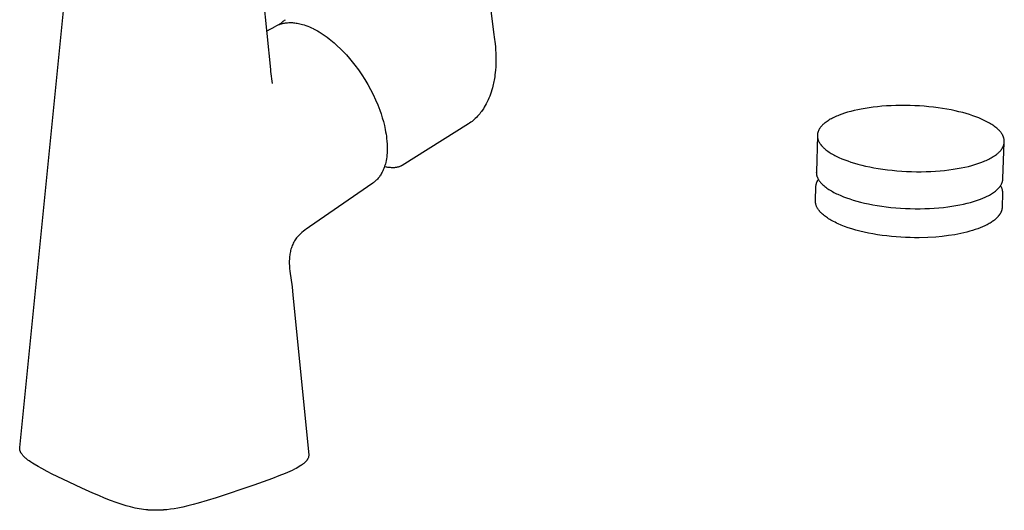
# Model space of a CAD drawing. Units: millimetres. Extents: x -381 to 410, y -503 to 545.
# Drawn here: x -381 to -134, y -503 to -379 of the extents above; entities that cross this region are included whole.
import ezdxf

# ---------------------------------------------------------------- set-up
doc = ezdxf.new("R2010")
doc.units = ezdxf.units.MM
doc.header["$MEASUREMENT"] = 0
doc.layers.add('Make2D$visible$lines', color=7, linetype='Continuous', true_color=0x000000)

msp = doc.modelspace()

# ---------------------------------------------------------------- linework, layer by layer
at = {"layer": 'Make2D$visible$lines', "color": 7, "true_color": 0xffffff}
for p, q in [((-381.15, -487.02), (-363.8, -313.61)), ((-325.96, -313.61), (-318.16, -391.98)), ((-269.48, -324.25), (-262.02, -383.23)), ((-316.59, -380.98), (-316.41, -380.89)), ((-316.41, -380.89), (-316.23, -380.81)), ((-316.23, -380.81), (-316.05, -380.74)), ((-316.05, -380.74), (-315.88, -380.67)), ((-315.88, -380.67), (-315.7, -380.61)), ((-315.84, -380.66), (-315.68, -380.49)), ((-315.7, -380.61), (-315.52, -380.55)), ((-315.68, -380.49), (-315.51, -380.33)), ((-315.52, -380.55), (-315.35, -380.5)), ((-315.51, -380.33), (-315.34, -380.18)), ((-315.35, -380.5), (-315.1, -380.44)), ((-315.34, -380.18), (-315.16, -380.03)), ((-315.16, -380.03), (-314.98, -379.88)), ((-315.1, -380.44), (-314.85, -380.38)), ((-314.98, -379.88), (-314.8, -379.75)), ((-314.85, -380.38), (-314.6, -380.33)), ((-314.8, -379.75), (-314.6, -379.62)), ((-314.6, -379.62), (-314.41, -379.49)), ((-314.6, -380.33), (-314.35, -380.29)), ((-314.35, -380.29), (-314.1, -380.26)), ((-314.1, -380.26), (-313.85, -380.24)), ((-313.85, -380.24), (-313.58, -380.22)), ((-313.58, -380.22), (-313.27, -380.21)), ((-313.27, -380.21), (-312.96, -380.22)), ((-312.96, -380.22), (-312.66, -380.23)), ((-312.66, -380.23), (-312.34, -380.25)), ((-312.34, -380.25), (-312.03, -380.28)), ((-312.03, -380.28), (-311.72, -380.33)), ((-311.72, -380.33), (-311.41, -380.38)), ((-311.41, -380.38), (-311.08, -380.44)), ((-311.08, -380.44), (-310.76, -380.51)), ((-310.76, -380.51), (-310.44, -380.59)), ((-310.44, -380.59), (-310.12, -380.68)), ((-310.12, -380.68), (-309.67, -380.82)), ((-309.67, -380.82), (-309.23, -380.97)), ((-319.12, -382.36), (-316.77, -381.08)), ((-316.76, -381.07), (-316.59, -380.98)), ((-309.23, -380.97), (-308.8, -381.13)), ((-308.8, -381.13), (-308.34, -381.32)), ((-308.34, -381.32), (-307.88, -381.52)), ((-307.88, -381.52), (-307.43, -381.74)), ((-307.43, -381.74), (-307.36, -381.78)), ((-307.36, -381.78), (-306.86, -382.03)), ((-306.86, -382.03), (-306.38, -382.3)), ((-306.38, -382.3), (-305.9, -382.58)), ((-305.9, -382.58), (-305.16, -383.05)), ((-305.16, -383.05), (-304.43, -383.54)), ((-262.02, -383.23), (-261.93, -383.91)), ((-304.43, -383.54), (-303.94, -383.9)), ((-303.94, -383.9), (-303.45, -384.27)), ((-303.45, -384.27), (-302.97, -384.65)), ((-302.97, -384.65), (-302.16, -385.34)), ((-302.16, -385.34), (-301.36, -386.05)), ((-261.93, -383.91), (-261.74, -385.53)), ((-261.74, -385.53), (-261.66, -386.3)), ((-301.36, -386.05), (-300.59, -386.78)), ((-300.59, -386.78), (-299.85, -387.54)), ((-299.85, -387.54), (-299.08, -388.36)), ((-261.66, -386.3), (-261.6, -387.08)), ((-261.6, -387.08), (-261.54, -387.93)), ((-261.54, -387.93), (-261.51, -388.78)), ((-299.08, -388.36), (-298.33, -389.21)), ((-298.33, -389.21), (-297.61, -390.08)), ((-297.61, -390.08), (-296.92, -390.96)), ((-261.52, -390.47), (-261.56, -391.32)), ((-261.51, -389.62), (-261.52, -390.47)), ((-261.51, -388.78), (-261.51, -389.62)), ((-318.16, -391.98), (-318.12, -392.48)), ((-318.12, -392.48), (-317.75, -395.49)), ((-296.92, -390.96), (-296.06, -392.13)), ((-296.06, -392.13), (-295.24, -393.32)), ((-261.69, -392.8), (-261.75, -393.33)), ((-261.62, -392.16), (-261.69, -392.8)), ((-261.56, -391.32), (-261.62, -392.16)), ((-295.24, -393.32), (-294.46, -394.54)), ((-294.46, -394.54), (-293.72, -395.78)), ((-262.18, -395.76), (-262.29, -396.18)), ((-262.11, -395.43), (-262.18, -395.76)), ((-262.03, -395.06), (-262.11, -395.43)), ((-261.96, -394.69), (-262.03, -395.06)), ((-261.82, -393.85), (-261.96, -394.69)), ((-261.75, -393.33), (-261.82, -393.85)), ((-293.72, -395.78), (-293.02, -397.05)), ((-293.02, -397.05), (-292.37, -398.33)), ((-262.88, -398.18), (-263.07, -398.68)), ((-262.71, -397.67), (-262.88, -398.18)), ((-262.55, -397.14), (-262.71, -397.67)), ((-262.39, -396.61), (-262.55, -397.14)), ((-262.29, -396.18), (-262.39, -396.61)), ((-292.37, -398.33), (-291.77, -399.61)), ((-291.77, -399.61), (-291.22, -400.91)), ((-263.93, -400.6), (-264.18, -401.05)), ((-263.7, -400.14), (-263.93, -400.6)), ((-263.48, -399.67), (-263.7, -400.14)), ((-263.27, -399.18), (-263.48, -399.67)), ((-263.07, -398.68), (-263.27, -399.18)), ((-291.22, -400.91), (-290.71, -402.22)), ((-290.71, -402.22), (-290.38, -403.17)), ((-290.38, -403.17), (-290.07, -404.13)), ((-265.57, -403.12), (-265.84, -403.44)), ((-265.36, -402.85), (-265.57, -403.12)), ((-265.15, -402.57), (-265.36, -402.85)), ((-264.95, -402.29), (-265.15, -402.57)), ((-264.68, -401.9), (-264.95, -402.29)), ((-264.44, -401.5), (-264.68, -401.9)), ((-264.18, -401.05), (-264.44, -401.5)), ((-173.91, -402.99), (-174.62, -403.23)), ((-173.16, -402.76), (-173.91, -402.99)), ((-172.36, -402.54), (-173.16, -402.76)), ((-171.52, -402.33), (-172.36, -402.54)), ((-170.64, -402.13), (-171.52, -402.33)), ((-169.72, -401.94), (-170.64, -402.13)), ((-168.75, -401.77), (-169.72, -401.94)), ((-167.75, -401.61), (-168.75, -401.77)), ((-166.71, -401.47), (-167.75, -401.61)), ((-165.63, -401.35), (-166.71, -401.47)), ((-164.53, -401.24), (-165.63, -401.35)), ((-163.4, -401.16), (-164.53, -401.24)), ((-162.25, -401.1), (-163.4, -401.16)), ((-161.07, -401.05), (-162.25, -401.1)), ((-159.89, -401.03), (-161.07, -401.05)), ((-158.69, -401.03), (-159.89, -401.03)), ((-157.49, -401.06), (-158.69, -401.03)), ((-156.29, -401.1), (-157.49, -401.06)), ((-155.09, -401.17), (-156.29, -401.1)), ((-153.9, -401.25), (-155.09, -401.17)), ((-152.72, -401.36), (-153.9, -401.25)), ((-151.57, -401.49), (-152.72, -401.36)), ((-150.43, -401.63), (-151.57, -401.49)), ((-149.32, -401.8), (-150.43, -401.63)), ((-148.24, -401.98), (-149.32, -401.8)), ((-147.19, -402.18), (-148.24, -401.98)), ((-146.17, -402.39), (-147.19, -402.18)), ((-145.2, -402.62), (-146.17, -402.39)), ((-144.26, -402.85), (-145.2, -402.62)), ((-143.37, -403.1), (-144.26, -402.85)), ((-142.52, -403.36), (-143.37, -403.1)), ((-290.07, -404.13), (-289.8, -405.1)), ((-289.8, -405.1), (-289.55, -406.07)), ((-268.12, -405.48), (-268.43, -405.68)), ((-267.81, -405.27), (-268.12, -405.48)), ((-267.52, -405.04), (-267.81, -405.27)), ((-267.24, -404.82), (-267.52, -405.04)), ((-266.97, -404.59), (-267.24, -404.82)), ((-266.7, -404.34), (-266.97, -404.59)), ((-266.41, -404.05), (-266.7, -404.34)), ((-266.12, -403.75), (-266.41, -404.05)), ((-265.84, -403.44), (-266.12, -403.75)), ((-179.05, -405.58), (-179.16, -405.67)), ((-178.94, -405.48), (-179.05, -405.58)), ((-178.82, -405.39), (-178.94, -405.48)), ((-178.59, -405.21), (-178.82, -405.39)), ((-178.34, -405.04), (-178.59, -405.21)), ((-178.08, -404.87), (-178.34, -405.04)), ((-177.81, -404.7), (-178.08, -404.87)), ((-177.53, -404.53), (-177.81, -404.7)), ((-177.24, -404.37), (-177.53, -404.53)), ((-176.94, -404.22), (-177.24, -404.37)), ((-176.63, -404.06), (-176.94, -404.22)), ((-176.31, -403.91), (-176.63, -404.06)), ((-175.99, -403.77), (-176.31, -403.91)), ((-175.66, -403.63), (-175.99, -403.77)), ((-175.32, -403.49), (-175.66, -403.63)), ((-174.62, -403.23), (-175.32, -403.49)), ((-141.71, -403.63), (-142.52, -403.36)), ((-140.95, -403.9), (-141.71, -403.63)), ((-140.22, -404.18), (-140.95, -403.9)), ((-139.51, -404.48), (-140.22, -404.18)), ((-138.82, -404.8), (-139.51, -404.48)), ((-138.49, -404.96), (-138.82, -404.8)), ((-138.17, -405.13), (-138.49, -404.96)), ((-137.85, -405.3), (-138.17, -405.13)), ((-137.54, -405.47), (-137.85, -405.3)), ((-137.24, -405.65), (-137.54, -405.47)), ((-136.96, -405.83), (-137.24, -405.65)), ((-289.55, -406.07), (-289.33, -407.07)), ((-289.33, -407.07), (-289.22, -407.64)), ((-289.22, -407.64), (-289.13, -408.22)), ((-268.44, -405.69), (-285.07, -416.1)), ((-180.72, -408.09), (-180.73, -408.14)), ((-180.71, -408.03), (-180.72, -408.09)), ((-180.69, -407.98), (-180.71, -408.03)), ((-180.68, -407.93), (-180.69, -407.98)), ((-180.67, -407.87), (-180.68, -407.93)), ((-180.64, -407.77), (-180.67, -407.87)), ((-180.6, -407.66), (-180.64, -407.77)), ((-180.57, -407.56), (-180.6, -407.66)), ((-180.52, -407.45), (-180.57, -407.56)), ((-180.48, -407.35), (-180.52, -407.45)), ((-180.43, -407.25), (-180.48, -407.35)), ((-180.38, -407.14), (-180.43, -407.25)), ((-180.32, -407.04), (-180.38, -407.14)), ((-180.26, -406.94), (-180.32, -407.04)), ((-180.2, -406.84), (-180.26, -406.94)), ((-180.13, -406.74), (-180.2, -406.84)), ((-180.06, -406.64), (-180.13, -406.74)), ((-179.98, -406.54), (-180.06, -406.64)), ((-179.9, -406.44), (-179.98, -406.54)), ((-179.82, -406.34), (-179.9, -406.44)), ((-179.74, -406.24), (-179.82, -406.34)), ((-179.65, -406.14), (-179.74, -406.24)), ((-179.56, -406.05), (-179.65, -406.14)), ((-179.46, -405.95), (-179.56, -406.05)), ((-179.36, -405.86), (-179.46, -405.95)), ((-179.26, -405.76), (-179.36, -405.86)), ((-179.16, -405.67), (-179.26, -405.76)), ((-136.68, -406.01), (-136.96, -405.83)), ((-136.41, -406.2), (-136.68, -406.01)), ((-136.15, -406.39), (-136.41, -406.2)), ((-135.9, -406.58), (-136.15, -406.39)), ((-135.67, -406.78), (-135.9, -406.58)), ((-135.45, -406.98), (-135.67, -406.78)), ((-135.34, -407.08), (-135.45, -406.98)), ((-135.24, -407.18), (-135.34, -407.08)), ((-135.14, -407.28), (-135.24, -407.18)), ((-135.04, -407.38), (-135.14, -407.28)), ((-134.95, -407.48), (-135.04, -407.38)), ((-134.86, -407.59), (-134.95, -407.48)), ((-134.77, -407.69), (-134.86, -407.59)), ((-134.69, -407.79), (-134.77, -407.69)), ((-134.61, -407.9), (-134.69, -407.79)), ((-134.53, -408), (-134.61, -407.9)), ((-134.46, -408.11), (-134.53, -408)), ((-134.39, -408.21), (-134.46, -408.11)), ((-289.13, -408.22), (-289.04, -408.78)), ((-289.04, -408.78), (-288.97, -409.34)), ((-288.97, -409.34), (-288.9, -410.05)), ((-288.9, -410.05), (-288.86, -410.77)), ((-180.77, -408.62), (-181.02, -417.77)), ((-180.76, -408.46), (-180.77, -408.51)), ((-180.77, -408.51), (-180.77, -408.57)), ((-180.77, -408.57), (-180.77, -408.62)), ((-180.77, -408.62), (-180.77, -408.67)), ((-180.77, -408.67), (-180.77, -408.73)), ((-180.77, -408.73), (-180.77, -408.78)), ((-180.77, -408.78), (-180.76, -408.83)), ((-180.75, -408.3), (-180.76, -408.35)), ((-180.76, -408.35), (-180.76, -408.41)), ((-180.76, -408.41), (-180.76, -408.46)), ((-180.76, -408.83), (-180.76, -408.89)), ((-180.76, -408.89), (-180.75, -408.94)), ((-180.74, -408.24), (-180.75, -408.3)), ((-180.75, -408.94), (-180.75, -409)), ((-180.75, -409), (-180.74, -409.05)), ((-180.73, -408.19), (-180.74, -408.24)), ((-180.74, -409.05), (-180.73, -409.1)), ((-180.73, -408.14), (-180.73, -408.19)), ((-180.73, -409.1), (-180.73, -409.16)), ((-180.73, -409.16), (-180.72, -409.21)), ((-180.72, -409.21), (-180.7, -409.26)), ((-180.7, -409.26), (-180.68, -409.37)), ((-180.68, -409.37), (-180.65, -409.48)), ((-180.65, -409.48), (-180.62, -409.59)), ((-180.62, -409.59), (-180.58, -409.7)), ((-180.58, -409.7), (-180.54, -409.8)), ((-180.54, -409.8), (-180.5, -409.91)), ((-180.5, -409.91), (-180.45, -410.02)), ((-180.45, -410.02), (-180.4, -410.12)), ((-180.4, -410.12), (-180.34, -410.23)), ((-180.34, -410.23), (-180.29, -410.34)), ((-180.29, -410.34), (-180.22, -410.44)), ((-180.22, -410.44), (-180.16, -410.55)), ((-180.16, -410.55), (-180.09, -410.65)), ((-134.33, -408.32), (-134.39, -408.21)), ((-134.27, -408.42), (-134.33, -408.32)), ((-134.21, -408.53), (-134.27, -408.42)), ((-134.15, -408.64), (-134.21, -408.53)), ((-134.1, -408.74), (-134.15, -408.64)), ((-134.13, -419.41), (-133.81, -410.36)), ((-134.06, -408.85), (-134.1, -408.74)), ((-134.01, -408.96), (-134.06, -408.85)), ((-133.98, -409.06), (-134.01, -408.96)), ((-133.94, -409.17), (-133.98, -409.06)), ((-133.91, -409.28), (-133.94, -409.17)), ((-133.88, -409.39), (-133.91, -409.28)), ((-133.86, -409.5), (-133.88, -409.39)), ((-133.85, -409.55), (-133.86, -409.5)), ((-133.84, -409.6), (-133.85, -409.55)), ((-133.85, -410.62), (-133.84, -410.57)), ((-133.83, -409.66), (-133.84, -409.6)), ((-133.84, -410.57), (-133.83, -410.52)), ((-133.82, -409.71), (-133.83, -409.66)), ((-133.83, -410.46), (-133.82, -410.41)), ((-133.83, -410.52), (-133.83, -410.46)), ((-133.82, -409.76), (-133.82, -409.71)), ((-133.81, -409.82), (-133.82, -409.76)), ((-133.82, -410.41), (-133.81, -410.36)), ((-133.81, -409.87), (-133.81, -409.82)), ((-133.81, -409.93), (-133.81, -409.87)), ((-133.8, -409.98), (-133.81, -409.93)), ((-133.81, -410.25), (-133.8, -410.2)), ((-133.81, -410.3), (-133.81, -410.25)), ((-133.81, -410.36), (-133.81, -410.3)), ((-133.8, -410.03), (-133.8, -409.98)), ((-133.8, -410.09), (-133.8, -410.03)), ((-133.8, -410.14), (-133.8, -410.09)), ((-133.8, -410.2), (-133.8, -410.14)), ((-288.87, -412.97), (-288.91, -413.51)), ((-288.84, -412.43), (-288.87, -412.97)), ((-288.86, -410.77), (-288.83, -411.49)), ((-288.83, -411.89), (-288.84, -412.43)), ((-288.83, -411.49), (-288.83, -411.89)), ((-180.09, -410.65), (-180.01, -410.76)), ((-180.01, -410.76), (-179.94, -410.86)), ((-179.94, -410.86), (-179.85, -410.97)), ((-179.85, -410.97), (-179.77, -411.07)), ((-179.77, -411.07), (-179.68, -411.17)), ((-179.68, -411.17), (-179.59, -411.28)), ((-179.59, -411.28), (-179.5, -411.38)), ((-179.5, -411.38), (-179.4, -411.48)), ((-179.4, -411.48), (-179.3, -411.58)), ((-179.3, -411.58), (-179.19, -411.68)), ((-179.19, -411.68), (-179.09, -411.78)), ((-179.09, -411.78), (-178.86, -411.98)), ((-178.86, -411.98), (-178.62, -412.18)), ((-178.62, -412.18), (-178.37, -412.37)), ((-178.37, -412.37), (-178.11, -412.56)), ((-178.11, -412.56), (-177.84, -412.75)), ((-177.84, -412.75), (-177.56, -412.93)), ((-177.56, -412.93), (-177.27, -413.11)), ((-135.46, -413.1), (-135.36, -413)), ((-135.36, -413), (-135.25, -412.91)), ((-135.25, -412.91), (-135.15, -412.82)), ((-135.15, -412.82), (-135.05, -412.72)), ((-135.05, -412.72), (-134.96, -412.62)), ((-134.96, -412.62), (-134.87, -412.53)), ((-134.87, -412.53), (-134.78, -412.43)), ((-134.78, -412.43), (-134.7, -412.33)), ((-134.7, -412.33), (-134.62, -412.23)), ((-134.62, -412.23), (-134.54, -412.13)), ((-134.54, -412.13), (-134.47, -412.03)), ((-134.47, -412.03), (-134.4, -411.93)), ((-134.4, -411.93), (-134.34, -411.83)), ((-134.34, -411.83), (-134.27, -411.72)), ((-134.27, -411.72), (-134.22, -411.62)), ((-134.22, -411.62), (-134.16, -411.52)), ((-134.16, -411.52), (-134.11, -411.41)), ((-134.11, -411.41), (-134.06, -411.31)), ((-134.06, -411.31), (-134.02, -411.21)), ((-134.02, -411.21), (-133.98, -411.1)), ((-133.98, -411.1), (-133.95, -410.99)), ((-133.95, -410.99), (-133.91, -410.89)), ((-133.91, -410.89), (-133.9, -410.84)), ((-133.9, -410.84), (-133.89, -410.78)), ((-133.89, -410.78), (-133.87, -410.73)), ((-133.87, -410.73), (-133.86, -410.68)), ((-133.86, -410.68), (-133.85, -410.62)), ((-289.21, -415.36), (-289.29, -415.68)), ((-289.12, -414.9), (-289.21, -415.36)), ((-289.03, -414.44), (-289.12, -414.9)), ((-288.96, -413.98), (-289.03, -414.44)), ((-288.91, -413.51), (-288.96, -413.98)), ((-177.27, -413.11), (-176.97, -413.29)), ((-176.97, -413.29), (-176.66, -413.46)), ((-176.66, -413.46), (-176.34, -413.63)), ((-176.34, -413.63), (-176.01, -413.8)), ((-176.01, -413.8), (-175.33, -414.12)), ((-175.33, -414.12), (-174.63, -414.43)), ((-174.63, -414.43), (-173.9, -414.72)), ((-173.9, -414.72), (-173.14, -415)), ((-173.14, -415), (-172.33, -415.28)), ((-172.33, -415.28), (-171.47, -415.54)), ((-171.47, -415.54), (-170.57, -415.8)), ((-140.43, -415.66), (-139.72, -415.41)), ((-139.72, -415.41), (-139.02, -415.14)), ((-139.02, -415.14), (-138.68, -415)), ((-138.68, -415), (-138.36, -414.85)), ((-138.36, -414.85), (-138.03, -414.71)), ((-138.03, -414.71), (-137.72, -414.55)), ((-137.72, -414.55), (-137.42, -414.4)), ((-137.42, -414.4), (-137.12, -414.24)), ((-137.12, -414.24), (-136.84, -414.07)), ((-136.84, -414.07), (-136.56, -413.9)), ((-136.56, -413.9), (-136.3, -413.73)), ((-136.3, -413.73), (-136.04, -413.55)), ((-136.04, -413.55), (-135.8, -413.37)), ((-135.8, -413.37), (-135.57, -413.19)), ((-135.57, -413.19), (-135.46, -413.1)), ((-290.09, -417.8), (-290.24, -418.09)), ((-289.95, -417.51), (-290.09, -417.8)), ((-289.81, -417.21), (-289.95, -417.51)), ((-289.69, -416.91), (-289.81, -417.21)), ((-289.57, -416.61), (-289.69, -416.91)), ((-289.47, -416.3), (-289.57, -416.61)), ((-289.11, -416.53), (-289.52, -416.45)), ((-289.37, -415.99), (-289.47, -416.3)), ((-289.29, -415.68), (-289.37, -415.99)), ((-288.89, -416.57), (-289.11, -416.53)), ((-288.66, -416.6), (-288.89, -416.57)), ((-288.43, -416.63), (-288.66, -416.6)), ((-288.2, -416.66), (-288.43, -416.63)), ((-287.96, -416.67), (-288.2, -416.66)), ((-287.72, -416.69), (-287.96, -416.67)), ((-287.48, -416.69), (-287.72, -416.69)), ((-287.24, -416.69), (-287.48, -416.69)), ((-287.01, -416.68), (-287.24, -416.69)), ((-286.84, -416.66), (-287.01, -416.68)), ((-286.68, -416.64), (-286.84, -416.66)), ((-286.52, -416.62), (-286.68, -416.64)), ((-286.36, -416.59), (-286.52, -416.62)), ((-286.22, -416.56), (-286.36, -416.59)), ((-286.08, -416.53), (-286.22, -416.56)), ((-285.94, -416.49), (-286.08, -416.53)), ((-285.8, -416.44), (-285.94, -416.49)), ((-285.66, -416.4), (-285.8, -416.44)), ((-285.63, -416.38), (-285.66, -416.4)), ((-285.53, -416.34), (-285.63, -416.38)), ((-285.44, -416.3), (-285.53, -416.34)), ((-285.34, -416.26), (-285.44, -416.3)), ((-285.25, -416.21), (-285.34, -416.26)), ((-285.16, -416.16), (-285.25, -416.21)), ((-285.07, -416.1), (-285.16, -416.16)), ((-181.02, -417.77), (-181.03, -417.82)), ((-181.03, -417.82), (-181.03, -417.88)), ((-181.03, -417.88), (-181.02, -417.93)), ((-181.02, -417.93), (-181.02, -417.99)), ((-181.02, -417.99), (-181.02, -418.04)), ((-170.57, -415.8), (-169.63, -416.05)), ((-169.63, -416.05), (-168.64, -416.28)), ((-168.64, -416.28), (-167.62, -416.5)), ((-167.62, -416.5), (-166.55, -416.71)), ((-166.55, -416.71), (-165.45, -416.9)), ((-165.45, -416.9), (-164.32, -417.07)), ((-164.32, -417.07), (-163.17, -417.22)), ((-163.17, -417.22), (-161.99, -417.35)), ((-161.99, -417.35), (-160.79, -417.46)), ((-160.79, -417.46), (-159.57, -417.55)), ((-159.57, -417.55), (-158.35, -417.62)), ((-158.35, -417.62), (-157.12, -417.67)), ((-157.12, -417.67), (-155.89, -417.69)), ((-155.89, -417.69), (-154.67, -417.69)), ((-154.67, -417.69), (-153.46, -417.67)), ((-153.46, -417.67), (-152.26, -417.63)), ((-152.26, -417.63), (-151.08, -417.56)), ((-151.08, -417.56), (-149.93, -417.47)), ((-149.93, -417.47), (-148.81, -417.36)), ((-148.81, -417.36), (-147.71, -417.24)), ((-147.71, -417.24), (-146.66, -417.09)), ((-146.66, -417.09), (-145.64, -416.93)), ((-145.64, -416.93), (-144.66, -416.75)), ((-144.66, -416.75), (-143.72, -416.55)), ((-143.72, -416.55), (-142.83, -416.35)), ((-142.83, -416.35), (-141.99, -416.13)), ((-141.99, -416.13), (-141.19, -415.9)), ((-141.19, -415.9), (-140.43, -415.66)), ((-292.25, -420.42), (-292.42, -420.55)), ((-292.08, -420.29), (-292.25, -420.42)), ((-291.92, -420.16), (-292.08, -420.29)), ((-291.75, -420.01), (-291.92, -420.16)), ((-291.59, -419.86), (-291.75, -420.01)), ((-291.43, -419.7), (-291.59, -419.86)), ((-291.28, -419.54), (-291.43, -419.7)), ((-291.11, -419.35), (-291.28, -419.54)), ((-290.95, -419.16), (-291.11, -419.35)), ((-290.8, -418.95), (-290.95, -419.16)), ((-290.65, -418.75), (-290.8, -418.95)), ((-290.51, -418.54), (-290.65, -418.75)), ((-290.37, -418.32), (-290.51, -418.54)), ((-290.25, -418.1), (-290.37, -418.32)), ((-290.24, -418.09), (-290.25, -418.1)), ((-181.02, -418.04), (-181.02, -418.1)), ((-181.02, -418.1), (-181.01, -418.15)), ((-181.01, -418.15), (-181, -418.21)), ((-181, -418.21), (-181, -418.26)), ((-181, -418.26), (-180.99, -418.32)), ((-180.99, -418.32), (-180.98, -418.37)), ((-180.99, -420.61), (-180.95, -420.49)), ((-180.98, -418.37), (-180.97, -418.43)), ((-180.97, -418.43), (-180.95, -418.53)), ((-180.95, -418.53), (-180.92, -418.64)), ((-180.95, -420.49), (-180.91, -420.38)), ((-180.92, -418.64), (-180.89, -418.75)), ((-180.91, -420.38), (-180.86, -420.26)), ((-180.89, -418.75), (-180.86, -418.86)), ((-180.86, -418.86), (-180.82, -418.97)), ((-180.86, -420.26), (-180.81, -420.15)), ((-180.82, -418.97), (-180.77, -419.08)), ((-180.81, -420.15), (-180.76, -420.04)), ((-180.77, -419.08), (-180.73, -419.19)), ((-180.76, -420.04), (-180.7, -419.93)), ((-180.73, -419.19), (-180.68, -419.3)), ((-180.7, -419.93), (-180.64, -419.82)), ((-180.68, -419.3), (-180.62, -419.41)), ((-180.64, -419.82), (-180.58, -419.72)), ((-180.62, -419.41), (-180.57, -419.52)), ((-180.58, -419.72), (-180.51, -419.61)), ((-180.57, -419.52), (-180.5, -419.63)), ((-180.5, -419.63), (-180.44, -419.73)), ((-180.44, -419.73), (-180.37, -419.84)), ((-180.37, -419.84), (-180.3, -419.95)), ((-180.3, -419.95), (-180.22, -420.05)), ((-180.22, -420.05), (-180.14, -420.16)), ((-180.14, -420.16), (-180.06, -420.27)), ((-180.06, -420.27), (-179.97, -420.37)), ((-179.97, -420.37), (-179.88, -420.48)), ((-179.88, -420.48), (-179.78, -420.58)), ((-134.39, -420.54), (-134.35, -420.44)), ((-134.35, -420.44), (-134.31, -420.34)), ((-134.31, -420.34), (-134.28, -420.24)), ((-134.28, -420.24), (-134.25, -420.13)), ((-134.25, -420.13), (-134.22, -420.03)), ((-134.22, -420.03), (-134.2, -419.93)), ((-134.2, -419.93), (-134.18, -419.82)), ((-134.18, -419.82), (-134.16, -419.72)), ((-134.16, -419.72), (-134.15, -419.62)), ((-134.15, -419.62), (-134.14, -419.51)), ((-134.14, -419.51), (-134.13, -419.41)), ((-292.44, -420.56), (-308.31, -431.55)), ((-181.26, -424.94), (-181.13, -421.46)), ((-181.13, -421.33), (-181.11, -421.21)), ((-181.13, -421.46), (-181.13, -421.33)), ((-181.11, -421.21), (-181.1, -421.09)), ((-181.1, -421.09), (-181.08, -420.97)), ((-181.08, -420.97), (-181.05, -420.85)), ((-181.05, -420.85), (-181.02, -420.73)), ((-181.02, -420.73), (-180.99, -420.61)), ((-179.78, -420.58), (-179.69, -420.68)), ((-179.69, -420.68), (-179.59, -420.79)), ((-179.59, -420.79), (-179.48, -420.89)), ((-179.48, -420.89), (-179.37, -420.99)), ((-179.37, -420.99), (-179.15, -421.2)), ((-179.15, -421.2), (-178.91, -421.4)), ((-178.91, -421.4), (-178.66, -421.59)), ((-178.66, -421.59), (-178.4, -421.79)), ((-178.4, -421.79), (-178.13, -421.98)), ((-178.13, -421.98), (-177.85, -422.16)), ((-177.85, -422.16), (-177.56, -422.35)), ((-177.56, -422.35), (-177.25, -422.53)), ((-177.25, -422.53), (-176.94, -422.71)), ((-176.94, -422.71), (-176.62, -422.88)), ((-176.62, -422.88), (-176.29, -423.05)), ((-136.75, -423.07), (-136.5, -422.9)), ((-136.5, -422.9), (-136.27, -422.73)), ((-136.27, -422.73), (-136.04, -422.56)), ((-136.04, -422.56), (-135.82, -422.38)), ((-135.82, -422.38), (-135.72, -422.29)), ((-135.72, -422.29), (-135.62, -422.19)), ((-135.62, -422.19), (-135.52, -422.1)), ((-135.52, -422.1), (-135.42, -422.01)), ((-135.42, -422.01), (-135.33, -421.92)), ((-135.33, -421.92), (-135.24, -421.82)), ((-135.24, -421.82), (-135.16, -421.73)), ((-135.16, -421.73), (-135.08, -421.63)), ((-135.08, -421.63), (-135, -421.54)), ((-135, -421.54), (-134.92, -421.44)), ((-134.92, -421.44), (-134.85, -421.34)), ((-134.85, -421.34), (-134.78, -421.24)), ((-134.78, -421.24), (-134.71, -421.14)), ((-134.76, -421.22), (-134.7, -421.32)), ((-134.71, -421.14), (-134.65, -421.05)), ((-134.7, -421.32), (-134.64, -421.43)), ((-134.65, -421.05), (-134.59, -420.95)), ((-134.64, -421.43), (-134.59, -421.55)), ((-134.59, -420.95), (-134.54, -420.85)), ((-134.59, -421.55), (-134.54, -421.66)), ((-134.54, -420.85), (-134.49, -420.75)), ((-134.54, -421.66), (-134.49, -421.77)), ((-134.49, -420.75), (-134.44, -420.65)), ((-134.49, -421.77), (-134.45, -421.89)), ((-134.45, -421.89), (-134.41, -422.01)), ((-134.44, -420.65), (-134.39, -420.54)), ((-134.41, -422.01), (-134.38, -422.13)), ((-134.38, -422.13), (-134.35, -422.25)), ((-134.35, -422.25), (-134.32, -422.37)), ((-134.32, -422.37), (-134.3, -422.49)), ((-134.3, -422.49), (-134.28, -422.61)), ((-134.28, -422.61), (-134.27, -422.73)), ((-134.27, -422.73), (-134.26, -422.86)), ((-134.26, -422.86), (-134.26, -422.98)), ((-181.26, -425.07), (-181.26, -424.94)), ((-181.26, -425.2), (-181.26, -425.07)), ((-181.24, -425.33), (-181.26, -425.2)), ((-181.23, -425.46), (-181.24, -425.33)), ((-176.29, -423.05), (-175.95, -423.22)), ((-175.95, -423.22), (-175.61, -423.38)), ((-175.61, -423.38), (-174.9, -423.69)), ((-174.9, -423.69), (-174.17, -423.99)), ((-174.17, -423.99), (-173.41, -424.27)), ((-173.41, -424.27), (-172.6, -424.55)), ((-172.6, -424.55), (-171.74, -424.82)), ((-171.74, -424.82), (-170.85, -425.08)), ((-170.85, -425.08), (-169.9, -425.33)), ((-169.9, -425.33), (-168.92, -425.57)), ((-143.15, -425.63), (-142.3, -425.41)), ((-142.3, -425.41), (-141.51, -425.18)), ((-141.51, -425.18), (-140.75, -424.94)), ((-140.75, -424.94), (-140.06, -424.69)), ((-140.06, -424.69), (-139.4, -424.43)), ((-139.4, -424.43), (-139.07, -424.3)), ((-139.07, -424.3), (-138.75, -424.16)), ((-138.75, -424.16), (-138.44, -424.02)), ((-138.44, -424.02), (-138.14, -423.87)), ((-138.14, -423.87), (-137.84, -423.72)), ((-137.84, -423.72), (-137.56, -423.56)), ((-137.56, -423.56), (-137.28, -423.4)), ((-137.28, -423.4), (-137.01, -423.24)), ((-137.01, -423.24), (-136.75, -423.07)), ((-134.26, -423.11), (-134.35, -426.6)), ((-134.26, -422.98), (-134.26, -423.11)), ((-181.21, -425.59), (-181.23, -425.46)), ((-181.19, -425.72), (-181.21, -425.59)), ((-181.16, -425.84), (-181.19, -425.72)), ((-181.12, -425.97), (-181.16, -425.84)), ((-181.09, -426.09), (-181.12, -425.97)), ((-181.05, -426.22), (-181.09, -426.09)), ((-181, -426.34), (-181.05, -426.22)), ((-180.95, -426.46), (-181, -426.34)), ((-180.9, -426.58), (-180.95, -426.46)), ((-180.84, -426.69), (-180.9, -426.58)), ((-180.78, -426.81), (-180.84, -426.69)), ((-180.72, -426.92), (-180.78, -426.81)), ((-180.65, -427.03), (-180.72, -426.92)), ((-180.58, -427.14), (-180.65, -427.03)), ((-180.5, -427.24), (-180.58, -427.14)), ((-180.42, -427.35), (-180.5, -427.24)), ((-180.34, -427.45), (-180.42, -427.35)), ((-180.26, -427.54), (-180.34, -427.45)), ((-180.19, -427.63), (-180.26, -427.54)), ((-180.11, -427.73), (-180.19, -427.63)), ((-180.02, -427.82), (-180.11, -427.73)), ((-179.94, -427.91), (-180.02, -427.82)), ((-179.85, -428), (-179.94, -427.91)), ((-168.92, -425.57), (-167.9, -425.79)), ((-167.9, -425.79), (-166.83, -426)), ((-166.83, -426), (-165.74, -426.19)), ((-165.74, -426.19), (-164.61, -426.36)), ((-164.61, -426.36), (-163.45, -426.51)), ((-163.45, -426.51), (-162.27, -426.65)), ((-162.27, -426.65), (-161.08, -426.76)), ((-161.08, -426.76), (-159.86, -426.85)), ((-159.86, -426.85), (-158.64, -426.92)), ((-158.64, -426.92), (-157.42, -426.97)), ((-157.42, -426.97), (-156.19, -426.99)), ((-156.19, -426.99), (-154.97, -426.99)), ((-154.97, -426.99), (-153.76, -426.97)), ((-153.76, -426.97), (-152.56, -426.92)), ((-152.56, -426.92), (-151.39, -426.86)), ((-151.39, -426.86), (-150.24, -426.77)), ((-150.24, -426.77), (-149.11, -426.66)), ((-149.11, -426.66), (-148.02, -426.53)), ((-148.02, -426.53), (-146.97, -426.38)), ((-146.97, -426.38), (-145.95, -426.22)), ((-145.95, -426.22), (-144.97, -426.04)), ((-144.97, -426.04), (-144.04, -425.84)), ((-144.04, -425.84), (-143.15, -425.63)), ((-134.67, -427.92), (-134.71, -428)), ((-134.64, -427.84), (-134.67, -427.92)), ((-134.6, -427.75), (-134.64, -427.84)), ((-134.57, -427.67), (-134.6, -427.75)), ((-134.54, -427.59), (-134.57, -427.67)), ((-134.51, -427.51), (-134.54, -427.59)), ((-134.48, -427.42), (-134.51, -427.51)), ((-134.46, -427.34), (-134.48, -427.42)), ((-134.44, -427.26), (-134.46, -427.34)), ((-134.42, -427.18), (-134.44, -427.26)), ((-134.4, -427.09), (-134.42, -427.18)), ((-134.39, -427.01), (-134.4, -427.09)), ((-134.37, -426.93), (-134.39, -427.01)), ((-134.36, -426.85), (-134.37, -426.93)), ((-134.35, -426.68), (-134.36, -426.77)), ((-134.36, -426.77), (-134.36, -426.85)), ((-134.35, -426.6), (-134.35, -426.68)), ((-179.66, -428.19), (-179.85, -428)), ((-179.45, -428.38), (-179.66, -428.19)), ((-179.24, -428.57), (-179.45, -428.38)), ((-179.01, -428.75), (-179.24, -428.57)), ((-178.76, -428.94), (-179.01, -428.75)), ((-178.51, -429.13), (-178.76, -428.94)), ((-178.24, -429.31), (-178.51, -429.13)), ((-177.95, -429.5), (-178.24, -429.31)), ((-177.66, -429.68), (-177.95, -429.5)), ((-177.34, -429.87), (-177.66, -429.68)), ((-177.02, -430.05), (-177.34, -429.87)), ((-176.68, -430.23), (-177.02, -430.05)), ((-176.33, -430.41), (-176.68, -430.23)), ((-136.92, -430.3), (-137.14, -430.44)), ((-136.7, -430.15), (-136.92, -430.3)), ((-136.5, -430), (-136.7, -430.15)), ((-136.3, -429.84), (-136.5, -430)), ((-136.11, -429.69), (-136.3, -429.84)), ((-135.93, -429.53), (-136.11, -429.69)), ((-135.77, -429.38), (-135.93, -429.53)), ((-135.61, -429.22), (-135.77, -429.38)), ((-135.53, -429.14), (-135.61, -429.22)), ((-135.46, -429.06), (-135.53, -429.14)), ((-135.38, -428.98), (-135.46, -429.06)), ((-135.31, -428.9), (-135.38, -428.98)), ((-135.25, -428.82), (-135.31, -428.9)), ((-135.18, -428.74), (-135.25, -428.82)), ((-135.12, -428.66), (-135.18, -428.74)), ((-135.06, -428.57), (-135.12, -428.66)), ((-135.01, -428.49), (-135.06, -428.57)), ((-134.95, -428.41), (-135.01, -428.49)), ((-134.9, -428.33), (-134.95, -428.41)), ((-134.85, -428.25), (-134.9, -428.33)), ((-134.8, -428.17), (-134.85, -428.25)), ((-134.76, -428.08), (-134.8, -428.17)), ((-134.71, -428), (-134.76, -428.08)), ((-309.88, -432.65), (-310.25, -432.96)), ((-309.5, -432.36), (-309.88, -432.65)), ((-309.11, -432.08), (-309.5, -432.36)), ((-308.72, -431.81), (-309.11, -432.08)), ((-308.31, -431.55), (-308.72, -431.81)), ((-175.96, -430.59), (-176.33, -430.41)), ((-175.58, -430.76), (-175.96, -430.59)), ((-174.78, -431.11), (-175.58, -430.76)), ((-173.93, -431.44), (-174.78, -431.11)), ((-173.03, -431.76), (-173.93, -431.44)), ((-172.09, -432.06), (-173.03, -431.76)), ((-171.1, -432.35), (-172.09, -432.06)), ((-170.08, -432.62), (-171.1, -432.35)), ((-169.02, -432.88), (-170.08, -432.62)), ((-142.5, -432.68), (-143.22, -432.88)), ((-141.8, -432.48), (-142.5, -432.68)), ((-141.12, -432.26), (-141.8, -432.48)), ((-140.47, -432.04), (-141.12, -432.26)), ((-139.84, -431.8), (-140.47, -432.04)), ((-139.24, -431.55), (-139.84, -431.8)), ((-138.67, -431.28), (-139.24, -431.55)), ((-138.39, -431.15), (-138.67, -431.28)), ((-138.13, -431.01), (-138.39, -431.15)), ((-137.87, -430.87), (-138.13, -431.01)), ((-137.62, -430.73), (-137.87, -430.87)), ((-137.38, -430.59), (-137.62, -430.73)), ((-137.14, -430.44), (-137.38, -430.59)), ((-312.13, -435.1), (-312.28, -435.38)), ((-311.97, -434.83), (-312.13, -435.1)), ((-311.79, -434.56), (-311.97, -434.83)), ((-311.61, -434.3), (-311.79, -434.56)), ((-311.29, -433.95), (-311.61, -434.3)), ((-310.95, -433.61), (-311.29, -433.95)), ((-310.6, -433.28), (-310.95, -433.61)), ((-310.25, -432.96), (-310.6, -433.28)), ((-167.93, -433.11), (-169.02, -432.88)), ((-166.81, -433.33), (-167.93, -433.11)), ((-165.67, -433.52), (-166.81, -433.33)), ((-164.51, -433.7), (-165.67, -433.52)), ((-163.35, -433.85), (-164.51, -433.7)), ((-162.17, -433.97), (-163.35, -433.85)), ((-160.99, -434.08), (-162.17, -433.97)), ((-159.82, -434.16), (-160.99, -434.08)), ((-158.65, -434.23), (-159.82, -434.16)), ((-157.49, -434.27), (-158.65, -434.23)), ((-156.35, -434.29), (-157.49, -434.27)), ((-155.22, -434.29), (-156.35, -434.29)), ((-153.05, -434.23), (-155.22, -434.29)), ((-150.98, -434.11), (-153.05, -434.23)), ((-149.39, -433.96), (-150.98, -434.11)), ((-147.81, -433.76), (-149.39, -433.96)), ((-146.24, -433.52), (-147.81, -433.76)), ((-145.46, -433.38), (-146.24, -433.52)), ((-144.7, -433.22), (-145.46, -433.38)), ((-143.95, -433.06), (-144.7, -433.22)), ((-143.22, -432.88), (-143.95, -433.06)), ((-313.16, -437.77), (-313.22, -438.08)), ((-313.09, -437.46), (-313.16, -437.77)), ((-313, -437.15), (-313.09, -437.46)), ((-312.91, -436.85), (-313, -437.15)), ((-312.81, -436.55), (-312.91, -436.85)), ((-312.69, -436.25), (-312.81, -436.55)), ((-312.57, -435.96), (-312.69, -436.25)), ((-312.43, -435.67), (-312.57, -435.96)), ((-312.28, -435.38), (-312.43, -435.67)), ((-313.4, -439.69), (-313.42, -440.08)), ((-313.42, -440.08), (-313.42, -440.47)), ((-313.38, -439.37), (-313.4, -439.69)), ((-313.35, -439.05), (-313.38, -439.37)), ((-313.32, -438.71), (-313.35, -439.03)), ((-313.28, -438.4), (-313.32, -438.71)), ((-313.22, -438.08), (-313.28, -438.4)), ((-313.42, -440.47), (-313.42, -440.87)), ((-313.42, -440.87), (-313.41, -441.26)), ((-313.41, -441.26), (-313.38, -441.65)), ((-313.38, -441.65), (-313.35, -442.04)), ((-313.35, -442.04), (-313.29, -442.69)), ((-313.29, -442.69), (-312.74, -446.59)), ((-312.74, -446.59), (-312.51, -448.71)), ((-312.51, -448.71), (-308.52, -488.86)), ((-381.16, -487.16), (-381.15, -487.1)), ((-381.16, -487.22), (-381.16, -487.16)), ((-381.15, -487.28), (-381.16, -487.22)), ((-381.15, -487.04), (-381.15, -487.02)), ((-381.15, -487.1), (-381.15, -487.04)), ((-381.15, -487.35), (-381.15, -487.28)), ((-381.15, -487.41), (-381.15, -487.35)), ((-381.14, -487.47), (-381.15, -487.41)), ((-381.14, -487.49), (-381.14, -487.47)), ((-381.13, -487.55), (-381.14, -487.49)), ((-381.12, -487.61), (-381.13, -487.55)), ((-381.1, -487.68), (-381.12, -487.61)), ((-381.09, -487.74), (-381.1, -487.68)), ((-381.07, -487.8), (-381.09, -487.74)), ((-381.05, -487.86), (-381.07, -487.8)), ((-381.03, -487.92), (-381.05, -487.86)), ((-381.02, -487.96), (-381.03, -487.92)), ((-380.99, -488.04), (-381.02, -487.96)), ((-380.95, -488.12), (-380.99, -488.04)), ((-380.92, -488.19), (-380.95, -488.12)), ((-380.88, -488.27), (-380.92, -488.19)), ((-380.84, -488.34), (-380.88, -488.27)), ((-380.8, -488.41), (-380.84, -488.34)), ((-380.72, -488.53), (-380.8, -488.41)), ((-380.65, -488.64), (-380.72, -488.53)), ((-380.57, -488.75), (-380.65, -488.64)), ((-380.48, -488.86), (-380.57, -488.75)), ((-380.36, -489.01), (-380.48, -488.86)), ((-380.23, -489.15), (-380.36, -489.01)), ((-380.1, -489.29), (-380.23, -489.15)), ((-379.97, -489.42), (-380.1, -489.29)), ((-379.84, -489.54), (-379.97, -489.42)), ((-379.69, -489.67), (-379.84, -489.54)), ((-379.53, -489.81), (-379.69, -489.67)), ((-308.73, -489.75), (-308.77, -489.84)), ((-308.68, -489.66), (-308.73, -489.75)), ((-308.64, -489.56), (-308.68, -489.66)), ((-308.62, -489.5), (-308.64, -489.56)), ((-308.61, -489.44), (-308.62, -489.5)), ((-308.59, -489.38), (-308.61, -489.44)), ((-308.57, -489.33), (-308.59, -489.38)), ((-308.56, -489.27), (-308.57, -489.33)), ((-308.53, -489.1), (-308.56, -489.27)), ((-308.52, -488.98), (-308.53, -489.04)), ((-308.53, -489.04), (-308.53, -489.1)), ((-308.52, -488.86), (-308.52, -488.92)), ((-308.52, -488.92), (-308.52, -488.98)), ((-379.37, -489.94), (-379.53, -489.81)), ((-379.07, -490.16), (-379.37, -489.94)), ((-378.77, -490.38), (-379.07, -490.16)), ((-378.47, -490.6), (-378.77, -490.38)), ((-377.98, -490.92), (-378.47, -490.6)), ((-377.48, -491.23), (-377.98, -490.92)), ((-376.55, -491.78), (-377.48, -491.23)), ((-375.58, -492.32), (-376.55, -491.78)), ((-311.32, -492.03), (-311.74, -492.26)), ((-310.93, -491.8), (-311.32, -492.03)), ((-310.54, -491.55), (-310.93, -491.8)), ((-310.33, -491.42), (-310.54, -491.55)), ((-310.13, -491.27), (-310.33, -491.42)), ((-309.93, -491.13), (-310.13, -491.27)), ((-309.8, -491.02), (-309.93, -491.13)), ((-309.67, -490.91), (-309.8, -491.02)), ((-309.54, -490.79), (-309.67, -490.91)), ((-309.4, -490.66), (-309.54, -490.79)), ((-309.33, -490.59), (-309.4, -490.66)), ((-309.25, -490.51), (-309.33, -490.59)), ((-309.18, -490.43), (-309.25, -490.51)), ((-309.12, -490.35), (-309.18, -490.43)), ((-309.05, -490.27), (-309.12, -490.35)), ((-308.99, -490.19), (-309.05, -490.27)), ((-308.93, -490.1), (-308.99, -490.19)), ((-308.88, -490.02), (-308.93, -490.1)), ((-308.82, -489.93), (-308.88, -490.02)), ((-308.77, -489.84), (-308.82, -489.93)), ((-374.29, -493), (-375.58, -492.32)), ((-372.96, -493.67), (-374.29, -493)), ((-370.29, -494.97), (-372.96, -493.67)), ((-316.04, -494.16), (-317.67, -494.79)), ((-314.45, -493.52), (-316.04, -494.16)), ((-313.28, -493.01), (-314.45, -493.52)), ((-312.72, -492.75), (-313.28, -493.01)), ((-312.16, -492.47), (-312.72, -492.75)), ((-311.74, -492.26), (-312.16, -492.47)), ((-365.53, -497.21), (-370.29, -494.97)), ((-322.34, -496.46), (-331.76, -499.63)), ((-319.99, -495.63), (-322.34, -496.46)), ((-317.67, -494.79), (-319.99, -495.63)), ((-362.76, -498.46), (-365.53, -497.21)), ((-361.31, -499.1), (-362.76, -498.46)), ((-359.82, -499.72), (-361.31, -499.1)), ((-331.76, -499.63), (-334.03, -500.34)), ((-358.38, -500.3), (-359.82, -499.72)), ((-356.88, -500.86), (-358.38, -500.3)), ((-355.67, -501.27), (-356.88, -500.86)), ((-354.41, -501.67), (-355.67, -501.27)), ((-353.32, -501.96), (-354.41, -501.67)), ((-352.75, -502.1), (-353.32, -501.96)), ((-352.18, -502.23), (-352.75, -502.1)), ((-340.16, -501.97), (-341.43, -502.23)), ((-338.9, -501.68), (-340.16, -501.97)), ((-337.61, -501.36), (-338.9, -501.68)), ((-336.35, -501.02), (-337.61, -501.36)), ((-334.03, -500.34), (-336.35, -501.02)), ((-351.66, -502.34), (-352.18, -502.23)), ((-351.13, -502.43), (-351.66, -502.34)), ((-350.58, -502.52), (-351.13, -502.43)), ((-350.03, -502.6), (-350.58, -502.52)), ((-349.48, -502.66), (-350.03, -502.6)), ((-348.94, -502.71), (-349.48, -502.66)), ((-348.9, -502.72), (-348.94, -502.71)), ((-348.33, -502.76), (-348.9, -502.72)), ((-347.75, -502.78), (-348.33, -502.76)), ((-346.91, -502.79), (-347.75, -502.78)), ((-346.08, -502.78), (-346.91, -502.79)), ((-345.59, -502.75), (-346.08, -502.78)), ((-345.11, -502.72), (-345.59, -502.75)), ((-344.99, -502.71), (-345.11, -502.72)), ((-344.15, -502.64), (-344.99, -502.71)), ((-343.24, -502.52), (-344.15, -502.64)), ((-342.33, -502.39), (-343.24, -502.52)), ((-341.43, -502.23), (-342.33, -502.39))]:
    msp.add_line(p, q, dxfattribs=at)

doc.saveas('drawing.dxf')
